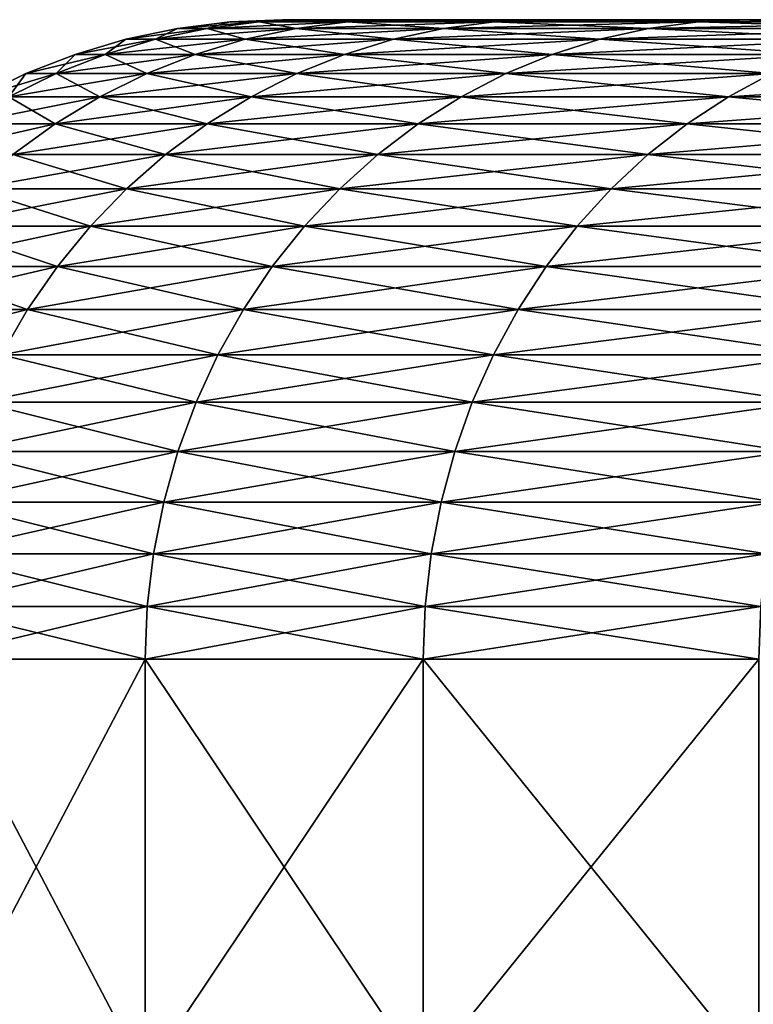
# Model space of a CAD drawing. Extents: x -30 to 30, y -35 to 0.
# Drawn here: x -5.3 to -4.8, y -10.6 to -10 of the extents above; entities that cross this region are included whole.
import ezdxf

# ---------------------------------------------------------------- set-up
doc = ezdxf.new("R2010")
doc.units = 0
doc.layers.add('L1', color=7, linetype='CONTINUOUS')

msp = doc.modelspace()

# ---------------------------------------------------------------- linework, layer by layer
at = {"layer": 'L1', "color": 7}
for points in [[(-5.130925, -10.00137, 17.5), (-5.163731, -10.00546, 17.5), (-5.145128, -10.00546, 17.93792)], [(-5.163731, -10.00546, -17.5), (-5.163731, -10.00546, 17.5), (-5.130925, -10.00137, 17.5)], [(-5.163731, -10.00546, -17.5), (-5.130925, -10.00137, 17.5), (-5.130925, -10.00137, -17.5)], [(-5.11244, -10.00137, -17.93513), (-5.145128, -10.00546, -17.93792), (-5.163731, -10.00546, -17.5)], [(-5.11244, -10.00137, -17.93513), (-5.163731, -10.00546, -17.5), (-5.130925, -10.00137, -17.5)], [(-5.130925, -10.00137, 17.5), (-5.145128, -10.00546, 17.93792), (-5.11244, -10.00137, 17.93513)], [(-5.11244, -10.00137, 17.93513), (-5.145128, -10.00546, 17.93792), (-5.089455, -10.00546, 18.37268)], [(-5.057121, -10.00137, -18.36713), (-5.089455, -10.00546, -18.37268), (-5.145128, -10.00546, -17.93792)], [(-5.057121, -10.00137, -18.36713), (-5.145128, -10.00546, -17.93792), (-5.11244, -10.00137, -17.93513)], [(-5.097893, -10, 17.5), (-5.130925, -10.00137, 17.5), (-5.11244, -10.00137, 17.93513)], [(-5.130925, -10.00137, -17.5), (-5.130925, -10.00137, 17.5), (-5.097893, -10, 17.5)], [(-5.130925, -10.00137, -17.5), (-5.097893, -10, 17.5), (-5.097893, -10, -17.5)], [(-5.079527, -10, -17.93233), (-5.11244, -10.00137, -17.93513), (-5.130925, -10.00137, -17.5)], [(-5.079527, -10, -17.93233), (-5.130925, -10.00137, -17.5), (-5.097893, -10, -17.5)], [(-5.097893, -10, 17.5), (-5.11244, -10.00137, 17.93513), (-5.079527, -10, 17.93233)], [(-5.079527, -10, 17.93233), (-5.11244, -10.00137, 17.93513), (-5.057121, -10.00137, 18.36713)], [(-5.024564, -10, -18.36155), (-5.057121, -10.00137, -18.36713), (-5.11244, -10.00137, -17.93513)], [(-5.024564, -10, -18.36155), (-5.11244, -10.00137, -17.93513), (-5.079527, -10, -17.93233)], [(-5.11244, -10.00137, 17.93513), (-5.089455, -10.00546, 18.37268), (-5.057121, -10.00137, 18.36713)], [(-1.710494, -10, 3.726152), (-2.02448, -10, 3.565317), (-5.097893, -10, 17.5)], [(-5.097893, -10, 17.5), (-2.02448, -10, 3.565317), (-2.323477, -10, 3.378084)], [(-3.60805, -10, -1.947299), (-3.427295, -10, -2.250256), (-5.097893, -10, -17.5)], [(-5.079527, -10, 17.93233), (-1.046948, -10, 3.964076), (-5.097893, -10, 17.5)], [(-5.097893, -10, 17.5), (-1.046948, -10, 3.964076), (-1.383844, -10, 3.859401)], [(-5.097893, -10, 17.5), (-1.383844, -10, 3.859401), (-1.710494, -10, 3.726152)], [(-3.427295, -10, -2.250256), (-3.221164, -10, -2.536553), (-5.097893, -10, -17.5)], [(-5.097893, -10, -17.5), (-3.221164, -10, -2.536553), (-2.991186, -10, -2.80407)], [(-5.097893, -10, -17.5), (-2.991186, -10, -2.80407), (-2.739062, -10, -3.050826)], [(-2.739062, -10, -3.050826), (-2.466659, -10, -3.274995), (-5.097893, -10, -17.5)], [(-5.097893, -10, -17.5), (-2.466659, -10, -3.274995), (-2.175993, -10, -3.474918)], [(-5.097893, -10, -17.5), (-2.175993, -10, -3.474918), (-1.869217, -10, -3.649113)], [(-2.323477, -10, 3.378084), (-2.605272, -10, 3.165842), (-5.097893, -10, 17.5)], [(-5.097893, -10, 17.5), (-2.605272, -10, 3.165842), (-2.867779, -10, 2.930161)], [(-5.097893, -10, 17.5), (-2.867779, -10, 2.930161), (-3.109054, -10, 2.672786)], [(-4.053578, -10, -0.615227), (-3.985685, -10, -0.961415), (-5.097893, -10, -17.5)], [(-3.109054, -10, 2.672786), (-3.32731, -10, 2.395622), (-5.097893, -10, 17.5)], [(-5.097893, -10, 17.5), (-3.32731, -10, 2.395622), (-3.520932, -10, 2.100723)], [(-5.097893, -10, 17.5), (-3.520932, -10, 2.100723), (-3.688487, -10, 1.79027)], [(-3.688487, -10, 1.79027), (-3.828733, -10, 1.466563), (-5.097893, -10, 17.5)], [(-5.097893, -10, 17.5), (-3.828733, -10, 1.466563), (-3.940632, -10, 1.131998)], [(-5.097893, -10, 17.5), (-3.940632, -10, 1.131998), (-4.023356, -10, 0.789052)], [(-4.053578, -10, -0.615227), (-5.097893, -10, -17.5), (-4.09146, -10, -0.264485)], [(-3.985685, -10, -0.961415), (-3.888282, -10, -1.300484), (-5.097893, -10, -17.5)], [(-5.097893, -10, -17.5), (-3.888282, -10, -1.300484), (-3.762093, -10, -1.629926)], [(-5.097893, -10, -17.5), (-3.762093, -10, -1.629926), (-3.60805, -10, -1.947299)], [(-1.869217, -10, -3.649113), (-1.548603, -10, -3.796292), (-5.097893, -10, -17.5)], [(-5.097893, -10, -17.5), (-1.548603, -10, -3.796292), (-1.216523, -10, -3.915364)], [(-5.097893, -10, -17.5), (-1.216523, -10, -3.915364), (-5.079527, -10, -17.93233)], [(-4.023356, -10, 0.789052), (-4.076293, -10, 0.440264), (-5.097893, -10, 17.5)], [(-5.097893, -10, 17.5), (-4.076293, -10, 0.440264), (-4.099051, -10, 0.088216)], [(-5.097893, -10, 17.5), (-4.099051, -10, 0.088216), (-5.097893, -10, -17.5)], [(-5.097893, -10, -17.5), (-4.099051, -10, 0.088216), (-4.1, -10)], [(-5.097893, -10, -17.5), (-4.1, -10), (-4.09146, -10, -0.264485)], [(-5.057121, -10.00137, 18.36713), (-5.089455, -10.00546, 18.37268), (-4.997112, -10.00546, 18.80115)], [(-4.965365, -10.00137, -18.79288), (-4.997112, -10.00546, -18.80115), (-5.089455, -10.00546, -18.37268)], [(-4.965365, -10.00137, -18.79288), (-5.089455, -10.00546, -18.37268), (-5.057121, -10.00137, -18.36713)], [(-5.079527, -10, -17.93233), (-1.216523, -10, -3.915364), (-0.875436, -10, -4.005448)], [(-5.079527, -10, -17.93233), (-0.875436, -10, -4.005448), (-5.024564, -10, -18.36155)], [(-5.079527, -10, 17.93233), (-5.024564, -10, 18.36155), (-1.046948, -10, 3.964076)], [(-5.079527, -10, 17.93233), (-5.057121, -10.00137, 18.36713), (-5.024564, -10, 18.36155)], [(-5.024564, -10, 18.36155), (-5.057121, -10.00137, 18.36713), (-4.965365, -10.00137, 18.79288)], [(-4.933399, -10, -18.78456), (-4.965365, -10.00137, -18.79288), (-5.057121, -10.00137, -18.36713)], [(-4.933399, -10, -18.78456), (-5.057121, -10.00137, -18.36713), (-5.024564, -10, -18.36155)], [(-5.057121, -10.00137, 18.36713), (-4.997112, -10.00546, 18.80115), (-4.965365, -10.00137, 18.79288)], [(-5.024564, -10, -18.36155), (-0.875436, -10, -4.005448), (-4.933399, -10, -18.78456)], [(-1.046948, -10, 3.964076), (-5.024564, -10, 18.36155), (-4.933399, -10, 18.78456)], [(-5.024564, -10, 18.36155), (-4.965365, -10.00137, 18.79288), (-4.933399, -10, 18.78456)], [(-4.965365, -10.00137, 18.79288), (-4.997112, -10.00546, 18.80115), (-4.868765, -10.00546, 19.22024)], [(-4.837833, -10.00137, -19.20932), (-4.868765, -10.00546, -19.22024), (-4.997112, -10.00546, -18.80115)], [(-4.837833, -10.00137, -19.20932), (-4.997112, -10.00546, -18.80115), (-4.965365, -10.00137, -18.79288)], [(-4.933399, -10, 18.78456), (-4.965365, -10.00137, 18.79288), (-4.837833, -10.00137, 19.20932)], [(-4.806688, -10, -19.19831), (-4.837833, -10.00137, -19.20932), (-4.965365, -10.00137, -18.79288)], [(-4.806688, -10, -19.19831), (-4.965365, -10.00137, -18.79288), (-4.933399, -10, -18.78456)], [(-4.965365, -10.00137, 18.79288), (-4.868765, -10.00546, 19.22024), (-4.837833, -10.00137, 19.20932)], [(-4.933399, -10, -18.78456), (-0.875436, -10, -4.005448), (-4.806688, -10, -19.19831)], [(-1.046948, -10, 3.964076), (-4.933399, -10, 18.78456), (-0.702302, -10, 4.039403)], [(-0.702302, -10, 4.039403), (-4.933399, -10, 18.78456), (-4.806688, -10, 19.19831)], [(-4.933399, -10, 18.78456), (-4.837833, -10.00137, 19.20932), (-4.806688, -10, 19.19831)], [(-4.837833, -10.00137, 19.20932), (-4.868765, -10.00546, 19.22024), (-4.705338, -10.00546, 19.62695)], [(-4.675445, -10.00137, -19.61343), (-4.705338, -10.00546, -19.62695), (-4.868765, -10.00546, -19.22024)], [(-4.675445, -10.00137, -19.61343), (-4.868765, -10.00546, -19.22024), (-4.837833, -10.00137, -19.20932)], [(-4.806688, -10, 19.19831), (-4.837833, -10.00137, 19.20932), (-4.675445, -10.00137, 19.61343)], [(-4.645345, -10, -19.59983), (-4.675445, -10.00137, -19.61343), (-4.837833, -10.00137, -19.20932)], [(-4.645345, -10, -19.59983), (-4.837833, -10.00137, -19.20932), (-4.806688, -10, -19.19831)], [(-4.837833, -10.00137, 19.20932), (-4.705338, -10.00546, 19.62695), (-4.675445, -10.00137, 19.61343)], [(-4.806688, -10, -19.19831), (-0.875436, -10, -4.005448), (-4.645345, -10, -19.59983)], [(-0.702302, -10, 4.039403), (-4.806688, -10, 19.19831), (-4.645345, -10, 19.59983)], [(-4.806688, -10, 19.19831), (-4.675445, -10.00137, 19.61343), (-4.645345, -10, 19.59983)], [(-5.163731, -10.00546, 17.5), (-5.196087, -10.01224, 17.5), (-5.177368, -10.01224, 17.94066)], [(-5.196087, -10.01224, -17.5), (-5.196087, -10.01224, 17.5), (-5.163731, -10.00546, 17.5)], [(-5.196087, -10.01224, -17.5), (-5.163731, -10.00546, 17.5), (-5.163731, -10.00546, -17.5)], [(-5.145128, -10.00546, -17.93792), (-5.177368, -10.01224, -17.94066), (-5.196087, -10.01224, -17.5)], [(-5.145128, -10.00546, -17.93792), (-5.196087, -10.01224, -17.5), (-5.163731, -10.00546, -17.5)], [(-5.163731, -10.00546, 17.5), (-5.177368, -10.01224, 17.94066), (-5.145128, -10.00546, 17.93792)], [(-5.145128, -10.00546, 17.93792), (-5.177368, -10.01224, 17.94066), (-5.121346, -10.01224, 18.37814)], [(-5.089455, -10.00546, -18.37268), (-5.121346, -10.01224, -18.37814), (-5.177368, -10.01224, -17.94066)], [(-5.089455, -10.00546, -18.37268), (-5.177368, -10.01224, -17.94066), (-5.145128, -10.00546, -17.93792)], [(-5.145128, -10.00546, 17.93792), (-5.121346, -10.01224, 18.37814), (-5.089455, -10.00546, 18.37268)], [(-5.089455, -10.00546, 18.37268), (-5.121346, -10.01224, 18.37814), (-5.028425, -10.01224, 18.8093)], [(-4.997112, -10.00546, -18.80115), (-5.028425, -10.01224, -18.8093), (-5.121346, -10.01224, -18.37814)], [(-4.997112, -10.00546, -18.80115), (-5.121346, -10.01224, -18.37814), (-5.089455, -10.00546, -18.37268)], [(-5.089455, -10.00546, 18.37268), (-5.028425, -10.01224, 18.8093), (-4.997112, -10.00546, 18.80115)], [(-4.997112, -10.00546, 18.80115), (-5.028425, -10.01224, 18.8093), (-4.899273, -10.01224, 19.23102)], [(-4.868765, -10.00546, -19.22024), (-4.899273, -10.01224, -19.23102), (-5.028425, -10.01224, -18.8093)], [(-4.868765, -10.00546, -19.22024), (-5.028425, -10.01224, -18.8093), (-4.997112, -10.00546, -18.80115)], [(-4.997112, -10.00546, 18.80115), (-4.899273, -10.01224, 19.23102), (-4.868765, -10.00546, 19.22024)], [(-4.868765, -10.00546, 19.22024), (-4.899273, -10.01224, 19.23102), (-4.734823, -10.01224, 19.64027)], [(-4.705338, -10.00546, -19.62695), (-4.734823, -10.01224, -19.64027), (-4.899273, -10.01224, -19.23102)], [(-4.705338, -10.00546, -19.62695), (-4.899273, -10.01224, -19.23102), (-4.868765, -10.00546, -19.22024)], [(-4.868765, -10.00546, 19.22024), (-4.734823, -10.01224, 19.64027), (-4.705338, -10.00546, 19.62695)], [(-5.196087, -10.01224, 17.5), (-5.227773, -10.02167, 17.5), (-5.208939, -10.02167, 17.94335)], [(-5.227773, -10.02167, -17.5), (-5.227773, -10.02167, 17.5), (-5.196087, -10.01224, 17.5)], [(-5.227773, -10.02167, -17.5), (-5.196087, -10.01224, 17.5), (-5.196087, -10.01224, -17.5)], [(-5.177368, -10.01224, -17.94066), (-5.208939, -10.02167, -17.94335), (-5.227773, -10.02167, -17.5)], [(-5.177368, -10.01224, -17.94066), (-5.227773, -10.02167, -17.5), (-5.196087, -10.01224, -17.5)], [(-5.196087, -10.01224, 17.5), (-5.208939, -10.02167, 17.94335), (-5.177368, -10.01224, 17.94066)], [(-5.177368, -10.01224, 17.94066), (-5.208939, -10.02167, 17.94335), (-5.152576, -10.02167, 18.3835)], [(-5.121346, -10.01224, -18.37814), (-5.152576, -10.02167, -18.3835), (-5.208939, -10.02167, -17.94335)], [(-5.121346, -10.01224, -18.37814), (-5.208939, -10.02167, -17.94335), (-5.177368, -10.01224, -17.94066)], [(-5.177368, -10.01224, 17.94066), (-5.152576, -10.02167, 18.3835), (-5.121346, -10.01224, 18.37814)], [(-5.121346, -10.01224, 18.37814), (-5.152576, -10.02167, 18.3835), (-5.059088, -10.02167, 18.81728)], [(-5.028425, -10.01224, -18.8093), (-5.059088, -10.02167, -18.81728), (-5.152576, -10.02167, -18.3835)], [(-5.028425, -10.01224, -18.8093), (-5.152576, -10.02167, -18.3835), (-5.121346, -10.01224, -18.37814)], [(-5.121346, -10.01224, 18.37814), (-5.059088, -10.02167, 18.81728), (-5.028425, -10.01224, 18.8093)], [(-5.028425, -10.01224, 18.8093), (-5.059088, -10.02167, 18.81728), (-4.929149, -10.02167, 19.24158)], [(-4.899273, -10.01224, -19.23102), (-4.929149, -10.02167, -19.24158), (-5.059088, -10.02167, -18.81728)], [(-4.899273, -10.01224, -19.23102), (-5.059088, -10.02167, -18.81728), (-5.028425, -10.01224, -18.8093)], [(-5.028425, -10.01224, 18.8093), (-4.929149, -10.02167, 19.24158), (-4.899273, -10.01224, 19.23102)], [(-4.899273, -10.01224, 19.23102), (-4.929149, -10.02167, 19.24158), (-4.763695, -10.02167, 19.65333)], [(-4.734823, -10.01224, -19.64027), (-4.763695, -10.02167, -19.65333), (-4.929149, -10.02167, -19.24158)], [(-4.734823, -10.01224, -19.64027), (-4.929149, -10.02167, -19.24158), (-4.899273, -10.01224, -19.23102)], [(-4.899273, -10.01224, 19.23102), (-4.763695, -10.02167, 19.65333), (-4.734823, -10.01224, 19.64027)], [(-5.227773, -10.02167, 17.5), (-5.258571, -10.03369, 17.5), (-5.239627, -10.03369, 17.94596)], [(-5.258571, -10.03369, -17.5), (-5.258571, -10.03369, 17.5), (-5.227773, -10.02167, 17.5)], [(-5.258571, -10.03369, -17.5), (-5.227773, -10.02167, 17.5), (-5.227773, -10.02167, -17.5)], [(-5.208939, -10.02167, -17.94335), (-5.239627, -10.03369, -17.94596), (-5.258571, -10.03369, -17.5)], [(-5.208939, -10.02167, -17.94335), (-5.258571, -10.03369, -17.5), (-5.227773, -10.02167, -17.5)], [(-5.227773, -10.02167, 17.5), (-5.239627, -10.03369, 17.94596), (-5.208939, -10.02167, 17.94335)], [(-5.208939, -10.02167, 17.94335), (-5.239627, -10.03369, 17.94596), (-5.182931, -10.03369, 18.3887)], [(-5.152576, -10.02167, -18.3835), (-5.182931, -10.03369, -18.3887), (-5.239627, -10.03369, -17.94596)], [(-5.152576, -10.02167, -18.3835), (-5.239627, -10.03369, -17.94596), (-5.208939, -10.02167, -17.94335)], [(-5.208939, -10.02167, 17.94335), (-5.182931, -10.03369, 18.3887), (-5.152576, -10.02167, 18.3835)], [(-5.152576, -10.02167, 18.3835), (-5.182931, -10.03369, 18.3887), (-5.088892, -10.03369, 18.82504)], [(-5.059088, -10.02167, -18.81728), (-5.088892, -10.03369, -18.82504), (-5.182931, -10.03369, -18.3887)], [(-5.059088, -10.02167, -18.81728), (-5.182931, -10.03369, -18.3887), (-5.152576, -10.02167, -18.3835)], [(-5.152576, -10.02167, 18.3835), (-5.088892, -10.03369, 18.82504), (-5.059088, -10.02167, 18.81728)], [(-5.059088, -10.02167, 18.81728), (-5.088892, -10.03369, 18.82504), (-4.958188, -10.03369, 19.25184)], [(-4.929149, -10.02167, -19.24158), (-4.958188, -10.03369, -19.25184), (-5.088892, -10.03369, -18.82504)], [(-4.929149, -10.02167, -19.24158), (-5.088892, -10.03369, -18.82504), (-5.059088, -10.02167, -18.81728)], [(-5.059088, -10.02167, 18.81728), (-4.958188, -10.03369, 19.25184), (-4.929149, -10.02167, 19.24158)], [(-4.929149, -10.02167, 19.24158), (-4.958188, -10.03369, 19.25184), (-4.79176, -10.03369, 19.66601)], [(-4.763695, -10.02167, -19.65333), (-4.79176, -10.03369, -19.66601), (-4.958188, -10.03369, -19.25184)], [(-4.763695, -10.02167, -19.65333), (-4.958188, -10.03369, -19.25184), (-4.929149, -10.02167, -19.24158)], [(-4.929149, -10.02167, 19.24158), (-4.79176, -10.03369, 19.66601), (-4.763695, -10.02167, 19.65333)], [(-5.258571, -10.03369, 17.5), (-5.288272, -10.04821, 17.5), (-5.269221, -10.04821, 17.94848)], [(-5.288272, -10.04821, -17.5), (-5.288272, -10.04821, 17.5), (-5.258571, -10.03369, 17.5)], [(-5.288272, -10.04821, -17.5), (-5.258571, -10.03369, 17.5), (-5.258571, -10.03369, -17.5)], [(-5.239627, -10.03369, -17.94596), (-5.269221, -10.04821, -17.94848), (-5.288272, -10.04821, -17.5)], [(-5.239627, -10.03369, -17.94596), (-5.288272, -10.04821, -17.5), (-5.258571, -10.03369, -17.5)], [(-5.258571, -10.03369, 17.5), (-5.269221, -10.04821, 17.94848), (-5.239627, -10.03369, 17.94596)], [(-5.239627, -10.03369, 17.94596), (-5.269221, -10.04821, 17.94848), (-5.212205, -10.04821, 18.39372)], [(-5.182931, -10.03369, -18.3887), (-5.212205, -10.04821, -18.39372), (-5.269221, -10.04821, -17.94848)], [(-5.182931, -10.03369, -18.3887), (-5.269221, -10.04821, -17.94848), (-5.239627, -10.03369, -17.94596)], [(-5.239627, -10.03369, 17.94596), (-5.212205, -10.04821, 18.39372), (-5.182931, -10.03369, 18.3887)], [(-5.182931, -10.03369, 18.3887), (-5.212205, -10.04821, 18.39372), (-5.117635, -10.04821, 18.83253)], [(-5.088892, -10.03369, -18.82504), (-5.117635, -10.04821, -18.83253), (-5.212205, -10.04821, -18.39372)], [(-5.088892, -10.03369, -18.82504), (-5.212205, -10.04821, -18.39372), (-5.182931, -10.03369, -18.3887)], [(-5.182931, -10.03369, 18.3887), (-5.117635, -10.04821, 18.83253), (-5.088892, -10.03369, 18.82504)], [(-5.088892, -10.03369, 18.82504), (-5.117635, -10.04821, 18.83253), (-4.986192, -10.04821, 19.26173)], [(-4.958188, -10.03369, -19.25184), (-4.986192, -10.04821, -19.26173), (-5.117635, -10.04821, -18.83253)], [(-4.958188, -10.03369, -19.25184), (-5.117635, -10.04821, -18.83253), (-5.088892, -10.03369, -18.82504)], [(-5.088892, -10.03369, 18.82504), (-4.986192, -10.04821, 19.26173), (-4.958188, -10.03369, 19.25184)], [(-4.958188, -10.03369, 19.25184), (-4.986192, -10.04821, 19.26173), (-4.818824, -10.04821, 19.67825)], [(-4.79176, -10.03369, -19.66601), (-4.818824, -10.04821, -19.67825), (-4.986192, -10.04821, -19.26173)], [(-4.79176, -10.03369, -19.66601), (-4.986192, -10.04821, -19.26173), (-4.958188, -10.03369, -19.25184)], [(-4.958188, -10.03369, 19.25184), (-4.818824, -10.04821, 19.67825), (-4.79176, -10.03369, 19.66601)], [(-4.79176, -10.03369, 19.66601), (-4.818824, -10.04821, 19.67825), (-4.616736, -10.04821, 20.07906)], [(-4.590807, -10.03369, -20.06458), (-4.616736, -10.04821, -20.07906), (-4.818824, -10.04821, -19.67825)], [(-4.590807, -10.03369, -20.06458), (-4.818824, -10.04821, -19.67825), (-4.79176, -10.03369, -19.66601)], [(-5.269221, -10.04821, 17.94848), (-5.297519, -10.06513, 17.95088), (-5.240196, -10.06513, 18.39852)], [(-5.212205, -10.04821, -18.39372), (-5.240196, -10.06513, -18.39852), (-5.297519, -10.06513, -17.95088)], [(-5.212205, -10.04821, -18.39372), (-5.297519, -10.06513, -17.95088), (-5.269221, -10.04821, -17.94848)], [(-5.269221, -10.04821, 17.94848), (-5.240196, -10.06513, 18.39852), (-5.212205, -10.04821, 18.39372)], [(-5.212205, -10.04821, 18.39372), (-5.240196, -10.06513, 18.39852), (-5.145119, -10.06513, 18.83969)], [(-5.117635, -10.04821, -18.83253), (-5.145119, -10.06513, -18.83969), (-5.240196, -10.06513, -18.39852)], [(-5.117635, -10.04821, -18.83253), (-5.240196, -10.06513, -18.39852), (-5.212205, -10.04821, -18.39372)], [(-5.212205, -10.04821, 18.39372), (-5.145119, -10.06513, 18.83969), (-5.117635, -10.04821, 18.83253)], [(-5.117635, -10.04821, 18.83253), (-5.145119, -10.06513, 18.83969), (-5.01297, -10.06513, 19.27119)], [(-4.986192, -10.04821, -19.26173), (-5.01297, -10.06513, -19.27119), (-5.145119, -10.06513, -18.83969)], [(-4.986192, -10.04821, -19.26173), (-5.145119, -10.06513, -18.83969), (-5.117635, -10.04821, -18.83253)], [(-5.117635, -10.04821, 18.83253), (-5.01297, -10.06513, 19.27119), (-4.986192, -10.04821, 19.26173)], [(-4.986192, -10.04821, 19.26173), (-5.01297, -10.06513, 19.27119), (-4.844703, -10.06513, 19.68994)], [(-4.818824, -10.04821, -19.67825), (-4.844703, -10.06513, -19.68994), (-5.01297, -10.06513, -19.27119)], [(-4.818824, -10.04821, -19.67825), (-5.01297, -10.06513, -19.27119), (-4.986192, -10.04821, -19.26173)], [(-4.986192, -10.04821, 19.26173), (-4.844703, -10.06513, 19.68994), (-4.818824, -10.04821, 19.67825)], [(-4.818824, -10.04821, 19.67825), (-4.844703, -10.06513, 19.68994), (-4.64153, -10.06513, 20.09291)], [(-4.616736, -10.04821, -20.07906), (-4.64153, -10.06513, -20.09291), (-4.844703, -10.06513, -19.68994)], [(-4.616736, -10.04821, -20.07906), (-4.844703, -10.06513, -19.68994), (-4.818824, -10.04821, -19.67825)], [(-4.818824, -10.04821, 19.67825), (-4.64153, -10.06513, 20.09291), (-4.616736, -10.04821, 20.07906)], [(-5.240196, -10.06513, -18.39852), (-5.266715, -10.08434, -18.40307), (-5.324327, -10.08434, -17.95317)], [(-5.240196, -10.06513, -18.39852), (-5.324327, -10.08434, -17.95317), (-5.297519, -10.06513, -17.95088)], [(-5.297519, -10.06513, 17.95088), (-5.266715, -10.08434, 18.40307), (-5.240196, -10.06513, 18.39852)], [(-5.240196, -10.06513, 18.39852), (-5.266715, -10.08434, 18.40307), (-5.171156, -10.08434, 18.84647)], [(-5.145119, -10.06513, -18.83969), (-5.171156, -10.08434, -18.84647), (-5.266715, -10.08434, -18.40307)], [(-5.145119, -10.06513, -18.83969), (-5.266715, -10.08434, -18.40307), (-5.240196, -10.06513, -18.39852)], [(-5.240196, -10.06513, 18.39852), (-5.171156, -10.08434, 18.84647), (-5.145119, -10.06513, 18.83969)], [(-5.145119, -10.06513, 18.83969), (-5.171156, -10.08434, 18.84647), (-5.038339, -10.08434, 19.28016)], [(-5.01297, -10.06513, -19.27119), (-5.038339, -10.08434, -19.28016), (-5.171156, -10.08434, -18.84647)], [(-5.01297, -10.06513, -19.27119), (-5.171156, -10.08434, -18.84647), (-5.145119, -10.06513, -18.83969)], [(-5.145119, -10.06513, 18.83969), (-5.038339, -10.08434, 19.28016), (-5.01297, -10.06513, 19.27119)], [(-5.01297, -10.06513, 19.27119), (-5.038339, -10.08434, 19.28016), (-4.86922, -10.08434, 19.70103)], [(-4.844703, -10.06513, -19.68994), (-4.86922, -10.08434, -19.70103), (-5.038339, -10.08434, -19.28016)], [(-4.844703, -10.06513, -19.68994), (-5.038339, -10.08434, -19.28016), (-5.01297, -10.06513, -19.27119)], [(-5.01297, -10.06513, 19.27119), (-4.86922, -10.08434, 19.70103), (-4.844703, -10.06513, 19.68994)], [(-4.844703, -10.06513, 19.68994), (-4.86922, -10.08434, 19.70103), (-4.665019, -10.08434, 20.10604)], [(-4.64153, -10.06513, -20.09291), (-4.665019, -10.08434, -20.10604), (-4.86922, -10.08434, -19.70103)], [(-4.64153, -10.06513, -20.09291), (-4.86922, -10.08434, -19.70103), (-4.844703, -10.06513, -19.68994)], [(-4.844703, -10.06513, 19.68994), (-4.665019, -10.08434, 20.10604), (-4.64153, -10.06513, 20.09291)], [(-5.266715, -10.08434, 18.40307), (-5.29158, -10.10571, 18.40733), (-5.19557, -10.10571, 18.85282)], [(-5.171156, -10.08434, -18.84647), (-5.19557, -10.10571, -18.85282), (-5.29158, -10.10571, -18.40733)], [(-5.171156, -10.08434, -18.84647), (-5.29158, -10.10571, -18.40733), (-5.266715, -10.08434, -18.40307)], [(-5.266715, -10.08434, 18.40307), (-5.19557, -10.10571, 18.85282), (-5.171156, -10.08434, 18.84647)], [(-5.171156, -10.08434, 18.84647), (-5.19557, -10.10571, 18.85282), (-5.062126, -10.10571, 19.28856)], [(-5.038339, -10.08434, -19.28016), (-5.062126, -10.10571, -19.28856), (-5.19557, -10.10571, -18.85282)], [(-5.038339, -10.08434, -19.28016), (-5.19557, -10.10571, -18.85282), (-5.171156, -10.08434, -18.84647)], [(-5.171156, -10.08434, 18.84647), (-5.062126, -10.10571, 19.28856), (-5.038339, -10.08434, 19.28016)], [(-5.038339, -10.08434, 19.28016), (-5.062126, -10.10571, 19.28856), (-4.892209, -10.10571, 19.71142)], [(-4.86922, -10.08434, -19.70103), (-4.892209, -10.10571, -19.71142), (-5.062126, -10.10571, -19.28856)], [(-4.86922, -10.08434, -19.70103), (-5.062126, -10.10571, -19.28856), (-5.038339, -10.08434, -19.28016)], [(-5.038339, -10.08434, 19.28016), (-4.892209, -10.10571, 19.71142), (-4.86922, -10.08434, 19.70103)], [(-4.86922, -10.08434, 19.70103), (-4.892209, -10.10571, 19.71142), (-4.687043, -10.10571, 20.11834)], [(-4.665019, -10.08434, -20.10604), (-4.687043, -10.10571, -20.11834), (-4.892209, -10.10571, -19.71142)], [(-4.665019, -10.08434, -20.10604), (-4.892209, -10.10571, -19.71142), (-4.86922, -10.08434, -19.70103)], [(-4.86922, -10.08434, 19.70103), (-4.687043, -10.10571, 20.11834), (-4.665019, -10.08434, 20.10604)], [(-5.29158, -10.10571, 18.40733), (-5.314621, -10.12909, 18.41128), (-5.218192, -10.12909, 18.85871)], [(-5.19557, -10.10571, -18.85282), (-5.218192, -10.12909, -18.85871), (-5.314621, -10.12909, -18.41128)], [(-5.19557, -10.10571, -18.85282), (-5.314621, -10.12909, -18.41128), (-5.29158, -10.10571, -18.40733)], [(-5.29158, -10.10571, 18.40733), (-5.218192, -10.12909, 18.85871), (-5.19557, -10.10571, 18.85282)], [(-5.19557, -10.10571, 18.85282), (-5.218192, -10.12909, 18.85871), (-5.084167, -10.12909, 19.29635)], [(-5.062126, -10.10571, -19.28856), (-5.084167, -10.12909, -19.29635), (-5.218192, -10.12909, -18.85871)], [(-5.062126, -10.10571, -19.28856), (-5.218192, -10.12909, -18.85871), (-5.19557, -10.10571, -18.85282)], [(-5.19557, -10.10571, 18.85282), (-5.084167, -10.12909, 19.29635), (-5.062126, -10.10571, 19.28856)], [(-5.062126, -10.10571, 19.28856), (-5.084167, -10.12909, 19.29635), (-4.91351, -10.12909, 19.72105)], [(-4.892209, -10.10571, -19.71142), (-4.91351, -10.12909, -19.72105), (-5.084167, -10.12909, -19.29635)], [(-4.892209, -10.10571, -19.71142), (-5.084167, -10.12909, -19.29635), (-5.062126, -10.10571, -19.28856)], [(-5.062126, -10.10571, 19.28856), (-4.91351, -10.12909, 19.72105), (-4.892209, -10.10571, 19.71142)], [(-4.892209, -10.10571, 19.71142), (-4.91351, -10.12909, 19.72105), (-4.707451, -10.12909, 20.12974)], [(-4.687043, -10.10571, -20.11834), (-4.707451, -10.12909, -20.12974), (-4.91351, -10.12909, -19.72105)], [(-4.687043, -10.10571, -20.11834), (-4.91351, -10.12909, -19.72105), (-4.892209, -10.10571, -19.71142)], [(-4.892209, -10.10571, 19.71142), (-4.707451, -10.12909, 20.12974), (-4.687043, -10.10571, 20.11834)], [(-5.314621, -10.12909, 18.41128), (-5.33568, -10.15432, 18.41489), (-5.23887, -10.15432, 18.8641)], [(-5.218192, -10.12909, -18.85871), (-5.23887, -10.15432, -18.8641), (-5.33568, -10.15432, -18.41489)], [(-5.218192, -10.12909, -18.85871), (-5.33568, -10.15432, -18.41489), (-5.314621, -10.12909, -18.41128)], [(-5.314621, -10.12909, 18.41128), (-5.23887, -10.15432, 18.8641), (-5.218192, -10.12909, 18.85871)], [(-5.218192, -10.12909, 18.85871), (-5.23887, -10.15432, 18.8641), (-5.104313, -10.15432, 19.30347)], [(-5.084167, -10.12909, -19.29635), (-5.104313, -10.15432, -19.30347), (-5.23887, -10.15432, -18.8641)], [(-5.084167, -10.12909, -19.29635), (-5.23887, -10.15432, -18.8641), (-5.218192, -10.12909, -18.85871)], [(-5.218192, -10.12909, 18.85871), (-5.104313, -10.15432, 19.30347), (-5.084167, -10.12909, 19.29635)], [(-5.084167, -10.12909, 19.29635), (-5.104313, -10.15432, 19.30347), (-4.93298, -10.15432, 19.72985)], [(-4.91351, -10.12909, -19.72105), (-4.93298, -10.15432, -19.72985), (-5.104313, -10.15432, -19.30347)], [(-4.91351, -10.12909, -19.72105), (-5.104313, -10.15432, -19.30347), (-5.084167, -10.12909, -19.29635)], [(-5.084167, -10.12909, 19.29635), (-4.93298, -10.15432, 19.72985), (-4.91351, -10.12909, 19.72105)], [(-4.91351, -10.12909, 19.72105), (-4.93298, -10.15432, 19.72985), (-4.726105, -10.15432, 20.14016)], [(-4.707451, -10.12909, -20.12974), (-4.726105, -10.15432, -20.14016), (-4.93298, -10.15432, -19.72985)], [(-4.707451, -10.12909, -20.12974), (-4.93298, -10.15432, -19.72985), (-4.91351, -10.12909, -19.72105)], [(-4.91351, -10.12909, 19.72105), (-4.726105, -10.15432, 20.14016), (-4.707451, -10.12909, 20.12974)], [(-5.33568, -10.15432, 18.41489), (-5.354614, -10.18122, 18.41814), (-5.25746, -10.18122, 18.86894)], [(-5.23887, -10.15432, -18.8641), (-5.25746, -10.18122, -18.86894), (-5.354614, -10.18122, -18.41814)], [(-5.23887, -10.15432, -18.8641), (-5.354614, -10.18122, -18.41814), (-5.33568, -10.15432, -18.41489)], [(-5.33568, -10.15432, 18.41489), (-5.25746, -10.18122, 18.86894), (-5.23887, -10.15432, 18.8641)], [(-5.23887, -10.15432, 18.8641), (-5.25746, -10.18122, 18.86894), (-5.122426, -10.18122, 19.30987)], [(-5.104313, -10.15432, -19.30347), (-5.122426, -10.18122, -19.30987), (-5.25746, -10.18122, -18.86894)], [(-5.104313, -10.15432, -19.30347), (-5.25746, -10.18122, -18.86894), (-5.23887, -10.15432, -18.8641)], [(-5.23887, -10.15432, 18.8641), (-5.122426, -10.18122, 19.30987), (-5.104313, -10.15432, 19.30347)], [(-5.104313, -10.15432, 19.30347), (-5.122426, -10.18122, 19.30987), (-4.950485, -10.18122, 19.73776)], [(-4.93298, -10.15432, -19.72985), (-4.950485, -10.18122, -19.73776), (-5.122426, -10.18122, -19.30987)], [(-4.93298, -10.15432, -19.72985), (-5.122426, -10.18122, -19.30987), (-5.104313, -10.15432, -19.30347)], [(-5.104313, -10.15432, 19.30347), (-4.950485, -10.18122, 19.73776), (-4.93298, -10.15432, 19.72985)], [(-4.93298, -10.15432, 19.72985), (-4.950485, -10.18122, 19.73776), (-4.742876, -10.18122, 20.14953)], [(-4.726105, -10.15432, -20.14016), (-4.742876, -10.18122, -20.14953), (-4.950485, -10.18122, -19.73776)], [(-4.726105, -10.15432, -20.14016), (-4.950485, -10.18122, -19.73776), (-4.93298, -10.15432, -19.72985)], [(-4.93298, -10.15432, 19.72985), (-4.742876, -10.18122, 20.14953), (-4.726105, -10.15432, 20.14016)], [(-5.25746, -10.18122, -18.86894), (-5.273837, -10.20962, -18.8732), (-5.371294, -10.20962, -18.421)], [(-5.25746, -10.18122, -18.86894), (-5.371294, -10.20962, -18.421), (-5.354614, -10.18122, -18.41814)], [(-5.354614, -10.18122, 18.41814), (-5.273837, -10.20962, 18.8732), (-5.25746, -10.18122, 18.86894)], [(-5.25746, -10.18122, 18.86894), (-5.273837, -10.20962, 18.8732), (-5.138382, -10.20962, 19.31551)], [(-5.122426, -10.18122, -19.30987), (-5.138382, -10.20962, -19.31551), (-5.273837, -10.20962, -18.8732)], [(-5.122426, -10.18122, -19.30987), (-5.273837, -10.20962, -18.8732), (-5.25746, -10.18122, -18.86894)], [(-5.25746, -10.18122, 18.86894), (-5.138382, -10.20962, 19.31551), (-5.122426, -10.18122, 19.30987)], [(-5.122426, -10.18122, 19.30987), (-5.138382, -10.20962, 19.31551), (-4.965906, -10.20962, 19.74473)], [(-4.950485, -10.18122, -19.73776), (-4.965906, -10.20962, -19.74473), (-5.138382, -10.20962, -19.31551)], [(-4.950485, -10.18122, -19.73776), (-5.138382, -10.20962, -19.31551), (-5.122426, -10.18122, -19.30987)], [(-5.122426, -10.18122, 19.30987), (-4.965906, -10.20962, 19.74473), (-4.950485, -10.18122, 19.73776)], [(-4.950485, -10.18122, 19.73776), (-4.965906, -10.20962, 19.74473), (-4.75765, -10.20962, 20.15778)], [(-4.742876, -10.18122, -20.14953), (-4.75765, -10.20962, -20.15778), (-4.965906, -10.20962, -19.74473)], [(-4.742876, -10.18122, -20.14953), (-4.965906, -10.20962, -19.74473), (-4.950485, -10.18122, -19.73776)], [(-4.950485, -10.18122, 19.73776), (-4.75765, -10.20962, 20.15778), (-4.742876, -10.18122, 20.14953)], [(-5.273837, -10.20962, 18.8732), (-5.287888, -10.23932, 18.87686), (-5.152073, -10.23932, 19.32034)], [(-5.138382, -10.20962, -19.31551), (-5.152073, -10.23932, -19.32034), (-5.287888, -10.23932, -18.87686)], [(-5.138382, -10.20962, -19.31551), (-5.287888, -10.23932, -18.87686), (-5.273837, -10.20962, -18.8732)], [(-5.273837, -10.20962, 18.8732), (-5.152073, -10.23932, 19.32034), (-5.138382, -10.20962, 19.31551)], [(-5.138382, -10.20962, 19.31551), (-5.152073, -10.23932, 19.32034), (-4.979137, -10.23932, 19.75071)], [(-4.965906, -10.20962, -19.74473), (-4.979137, -10.23932, -19.75071), (-5.152073, -10.23932, -19.32034)], [(-4.965906, -10.20962, -19.74473), (-5.152073, -10.23932, -19.32034), (-5.138382, -10.20962, -19.31551)], [(-5.138382, -10.20962, 19.31551), (-4.979137, -10.23932, 19.75071), (-4.965906, -10.20962, 19.74473)], [(-4.965906, -10.20962, 19.74473), (-4.979137, -10.23932, 19.75071), (-4.770325, -10.23932, 20.16486)], [(-4.75765, -10.20962, -20.15778), (-4.770325, -10.23932, -20.16486), (-4.979137, -10.23932, -19.75071)], [(-4.75765, -10.20962, -20.15778), (-4.979137, -10.23932, -19.75071), (-4.965906, -10.20962, -19.74473)], [(-4.965906, -10.20962, 19.74473), (-4.770325, -10.23932, 20.16486), (-4.75765, -10.20962, 20.15778)], [(-5.287888, -10.23932, 18.87686), (-5.299518, -10.27012, 18.87989), (-5.163404, -10.27012, 19.32435)], [(-5.152073, -10.23932, -19.32034), (-5.163404, -10.27012, -19.32435), (-5.299518, -10.27012, -18.87989)], [(-5.152073, -10.23932, -19.32034), (-5.299518, -10.27012, -18.87989), (-5.287888, -10.23932, -18.87686)], [(-5.287888, -10.23932, 18.87686), (-5.163404, -10.27012, 19.32435), (-5.152073, -10.23932, 19.32034)], [(-5.152073, -10.23932, 19.32034), (-5.163404, -10.27012, 19.32435), (-4.990087, -10.27012, 19.75566)], [(-4.979137, -10.23932, -19.75071), (-4.990087, -10.27012, -19.75566), (-5.163404, -10.27012, -19.32435)], [(-4.979137, -10.23932, -19.75071), (-5.163404, -10.27012, -19.32435), (-5.152073, -10.23932, -19.32034)], [(-5.152073, -10.23932, 19.32034), (-4.990087, -10.27012, 19.75566), (-4.979137, -10.23932, 19.75071)], [(-4.979137, -10.23932, 19.75071), (-4.990087, -10.27012, 19.75566), (-4.780817, -10.27012, 20.17072)], [(-4.770325, -10.23932, -20.16486), (-4.780817, -10.27012, -20.17072), (-4.990087, -10.27012, -19.75566)], [(-4.770325, -10.23932, -20.16486), (-4.990087, -10.27012, -19.75566), (-4.979137, -10.23932, -19.75071)], [(-4.979137, -10.23932, 19.75071), (-4.780817, -10.27012, 20.17072), (-4.770325, -10.23932, 20.16486)], [(-5.299518, -10.27012, 18.87989), (-5.308647, -10.30181, 18.88226), (-5.172298, -10.30181, 19.32749)], [(-5.163404, -10.27012, -19.32435), (-5.172298, -10.30181, -19.32749), (-5.308647, -10.30181, -18.88226)], [(-5.163404, -10.27012, -19.32435), (-5.308647, -10.30181, -18.88226), (-5.299518, -10.27012, -18.87989)], [(-5.299518, -10.27012, 18.87989), (-5.172298, -10.30181, 19.32749), (-5.163404, -10.27012, 19.32435)], [(-5.163404, -10.27012, 19.32435), (-5.172298, -10.30181, 19.32749), (-4.998683, -10.30181, 19.75955)], [(-4.990087, -10.27012, -19.75566), (-4.998683, -10.30181, -19.75955), (-5.172298, -10.30181, -19.32749)], [(-4.990087, -10.27012, -19.75566), (-5.172298, -10.30181, -19.32749), (-5.163404, -10.27012, -19.32435)], [(-5.163404, -10.27012, 19.32435), (-4.998683, -10.30181, 19.75955), (-4.990087, -10.27012, 19.75566)], [(-4.990087, -10.27012, 19.75566), (-4.998683, -10.30181, 19.75955), (-4.789053, -10.30181, 20.17532)], [(-4.780817, -10.27012, -20.17072), (-4.789053, -10.30181, -20.17532), (-4.998683, -10.30181, -19.75955)], [(-4.780817, -10.27012, -20.17072), (-4.998683, -10.30181, -19.75955), (-4.990087, -10.27012, -19.75566)], [(-4.990087, -10.27012, 19.75566), (-4.789053, -10.30181, 20.17532), (-4.780817, -10.27012, 20.17072)], [(-5.308647, -10.30181, 18.88226), (-5.315213, -10.33416, 18.88397), (-5.178695, -10.33416, 19.32975)], [(-5.172298, -10.30181, -19.32749), (-5.178695, -10.33416, -19.32975), (-5.315213, -10.33416, -18.88397)], [(-5.172298, -10.30181, -19.32749), (-5.315213, -10.33416, -18.88397), (-5.308647, -10.30181, -18.88226)], [(-5.308647, -10.30181, 18.88226), (-5.178695, -10.33416, 19.32975), (-5.172298, -10.30181, 19.32749)], [(-5.172298, -10.30181, 19.32749), (-5.178695, -10.33416, 19.32975), (-5.004866, -10.33416, 19.76234)], [(-4.998683, -10.30181, -19.75955), (-5.004866, -10.33416, -19.76234), (-5.178695, -10.33416, -19.32975)], [(-4.998683, -10.30181, -19.75955), (-5.178695, -10.33416, -19.32975), (-5.172298, -10.30181, -19.32749)], [(-5.172298, -10.30181, 19.32749), (-5.004866, -10.33416, 19.76234), (-4.998683, -10.30181, 19.75955)], [(-4.998683, -10.30181, 19.75955), (-5.004866, -10.33416, 19.76234), (-4.794975, -10.33416, 20.17863)], [(-4.789053, -10.30181, -20.17532), (-4.794975, -10.33416, -20.17863), (-5.004866, -10.33416, -19.76234)], [(-4.789053, -10.30181, -20.17532), (-5.004866, -10.33416, -19.76234), (-4.998683, -10.30181, -19.75955)], [(-4.998683, -10.30181, 19.75955), (-4.794975, -10.33416, 20.17863), (-4.789053, -10.30181, 20.17532)], [(-5.315213, -10.33416, 18.88397), (-5.31917, -10.36697, 18.885), (-5.182551, -10.36697, 19.33111)], [(-5.178695, -10.33416, -19.32975), (-5.182551, -10.36697, -19.33111), (-5.31917, -10.36697, -18.885)], [(-5.178695, -10.33416, -19.32975), (-5.31917, -10.36697, -18.885), (-5.315213, -10.33416, -18.88397)], [(-5.315213, -10.33416, 18.88397), (-5.182551, -10.36697, 19.33111), (-5.178695, -10.33416, 19.32975)], [(-5.178695, -10.33416, 19.32975), (-5.182551, -10.36697, 19.33111), (-5.008592, -10.36697, 19.76403)], [(-5.004866, -10.33416, -19.76234), (-5.008592, -10.36697, -19.76403), (-5.182551, -10.36697, -19.33111)], [(-5.004866, -10.33416, -19.76234), (-5.182551, -10.36697, -19.33111), (-5.178695, -10.33416, -19.32975)], [(-5.178695, -10.33416, 19.32975), (-5.008592, -10.36697, 19.76403), (-5.004866, -10.33416, 19.76234)], [(-5.004866, -10.33416, 19.76234), (-5.008592, -10.36697, 19.76403), (-4.798546, -10.36697, 20.18063)], [(-4.794975, -10.33416, -20.17863), (-4.798546, -10.36697, -20.18063), (-5.008592, -10.36697, -19.76403)], [(-4.794975, -10.33416, -20.17863), (-5.008592, -10.36697, -19.76403), (-5.004866, -10.33416, -19.76234)], [(-5.004866, -10.33416, 19.76234), (-4.798546, -10.36697, 20.18063), (-4.794975, -10.33416, 20.17863)], [(-5.31917, -10.36697, 18.885), (-5.320492, -10.4, 18.88535), (-5.183839, -10.4, 19.33157)], [(-5.182551, -10.36697, -19.33111), (-5.183839, -10.4, -19.33157), (-5.320492, -10.4, -18.88535)], [(-5.182551, -10.36697, -19.33111), (-5.320492, -10.4, -18.88535), (-5.31917, -10.36697, -18.885)], [(-5.31917, -10.36697, 18.885), (-5.183839, -10.4, 19.33157), (-5.182551, -10.36697, 19.33111)], [(-5.182551, -10.36697, 19.33111), (-5.183839, -10.4, 19.33157), (-5.009837, -10.4, 19.76459)], [(-5.008592, -10.36697, -19.76403), (-5.009837, -10.4, -19.76459), (-5.183839, -10.4, -19.33157)], [(-5.008592, -10.36697, -19.76403), (-5.183839, -10.4, -19.33157), (-5.182551, -10.36697, -19.33111)], [(-5.182551, -10.36697, 19.33111), (-5.009837, -10.4, 19.76459), (-5.008592, -10.36697, 19.76403)], [(-5.008592, -10.36697, 19.76403), (-5.009837, -10.4, 19.76459), (-4.799738, -10.4, 20.18129)], [(-4.798546, -10.36697, -20.18063), (-4.799738, -10.4, -20.18129), (-5.009837, -10.4, -19.76459)], [(-4.798546, -10.36697, -20.18063), (-5.009837, -10.4, -19.76459), (-5.008592, -10.36697, -19.76403)], [(-5.008592, -10.36697, 19.76403), (-4.799738, -10.4, 20.18129), (-4.798546, -10.36697, 20.18063)], [(-5.320492, -10.4, 18.88535), (-5.320492, -10.66, 18.88535), (-5.183839, -10.66, 19.33157)], [(-5.320492, -10.4, 18.88535), (-5.183839, -10.66, 19.33157), (-5.183839, -10.4, 19.33157)], [(-5.183839, -10.4, -19.33157), (-5.183839, -10.66, -19.33157), (-5.320492, -10.66, -18.88535)], [(-5.183839, -10.4, -19.33157), (-5.320492, -10.66, -18.88535), (-5.320492, -10.4, -18.88535)], [(-5.183839, -10.4, 19.33157), (-5.183839, -10.66, 19.33157), (-5.009837, -10.66, 19.76459)], [(-5.183839, -10.4, 19.33157), (-5.009837, -10.66, 19.76459), (-5.009837, -10.4, 19.76459)], [(-5.009837, -10.4, -19.76459), (-5.009837, -10.66, -19.76459), (-5.183839, -10.66, -19.33157)], [(-5.009837, -10.4, -19.76459), (-5.183839, -10.66, -19.33157), (-5.183839, -10.4, -19.33157)], [(-5.009837, -10.4, 19.76459), (-5.009837, -10.66, 19.76459), (-4.799738, -10.66, 20.18129)], [(-5.009837, -10.4, 19.76459), (-4.799738, -10.66, 20.18129), (-4.799738, -10.4, 20.18129)], [(-4.799738, -10.4, -20.18129), (-4.799738, -10.66, -20.18129), (-5.009837, -10.66, -19.76459)], [(-4.799738, -10.4, -20.18129), (-5.009837, -10.66, -19.76459), (-5.009837, -10.4, -19.76459)]]:
    msp.add_3dface(points, dxfattribs=at)

doc.saveas('drawing.dxf')
